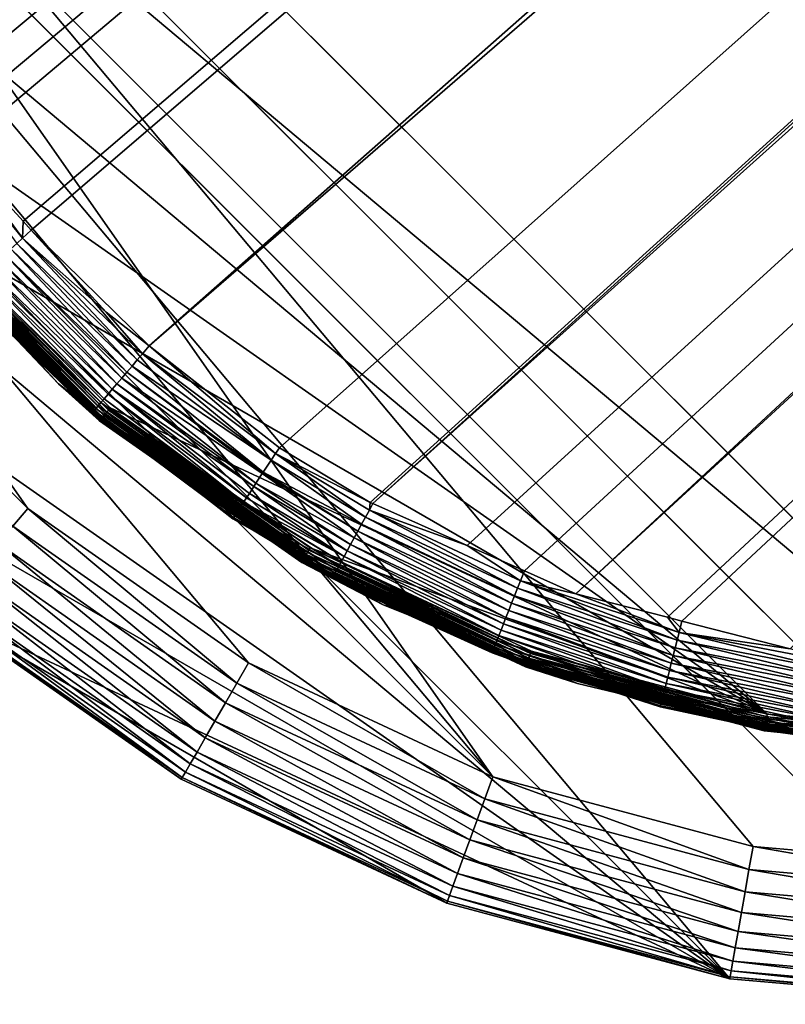
# Model space of a CAD drawing. Extents: x -150 to 150, y -120 to 120.
# Drawn here: x -144 to -137, y -120 to -111 of the extents above; entities that cross this region are included whole.
import ezdxf

# ---------------------------------------------------------------- set-up
doc = ezdxf.new("R2010")
doc.units = 0
doc.layers.add('L2', color=7, linetype='CONTINUOUS')
doc.layers.add('L6', color=7, linetype='CONTINUOUS')

msp = doc.modelspace()

# ---------------------------------------------------------------- linework, layer by layer
at = {"layer": 'L2', "color": 250}
for points in [[(-135.1, 117.5987, -151.99), (-135.1, -117.5987, -151.99), (-147.5987, -105.1, -151.99)], [(-64.35584, -44.9171, -144.69), (-145.561, -110.6997, -149.9923), (-144.7794, -111.9549, -149.9931)], [(-64.35584, -44.9171, -144.69), (-144.7794, -111.9549, -149.9931), (-144.6355, -112.186, -149.9933)], [(-144.6355, -112.186, -149.9933), (-144.4989, -112.3662, -149.9933), (-64.35584, -44.9171, -144.69)], [(-64.35584, -44.9171, -144.69), (-144.4989, -112.3662, -149.9933), (-143.9127, -113.0068, -149.9933)], [(-64.35584, -44.9171, -144.69), (-143.9127, -113.0068, -149.9933), (-143.8392, -113.0871, -149.9933)], [(-142.7871, -114.1184, -149.9931), (-64.35584, -44.9171, -144.69), (-143.8392, -113.0871, -149.9933)], [(-142.7871, -114.1184, -149.9931), (-63, -45, -144.69), (-64.35584, -44.9171, -144.69)], [(-141.6248, -115.029, -149.9924), (-63, -45, -144.69), (-142.7871, -114.1184, -149.9931)], [(-141.6248, -115.029, -149.9924), (-140.815, -115.5171, -149.9916), (-63, -45, -144.69)], [(-63, -45, -144.69), (-140.815, -115.5171, -149.9916), (-140.7901, -115.5282, -149.9916)], [(-63, -45, -144.69), (-140.7901, -115.5282, -149.9916), (-62.16535, -45, -144.69)], [(-62.16535, -45, -144.69), (-140.7901, -115.5282, -149.9916), (-139.9492, -115.902, -149.9904)], [(-62.16535, -45, -144.69), (-139.9492, -115.902, -149.9904), (-139.4373, -116.1296, -149.9897)], [(-138.977, -116.3342, -149.989), (-62.16535, -45, -144.69), (-139.4373, -116.1296, -149.9897)], [(-138.1599, -116.544, -149.9873), (-61.3307, -45, -144.69), (-138.977, -116.3342, -149.989)], [(-138.977, -116.3342, -149.989), (-61.3307, -45, -144.69), (-62.16535, -45, -144.69)], [(-61.3307, -45, -144.69), (-138.1599, -116.544, -149.9873), (-138.0305, -116.5772, -149.987)], [(-138.0305, -116.5772, -149.987), (-137.0656, -116.8249, -149.9849), (-61.3307, -45, -144.69)], [(-147.5987, -105.1, -151.99), (-135.1, -117.5987, -151.99), (-147.4088, -107.2704, -151.99)], [(-147.4088, -107.2704, -151.99), (-135.1, -117.5987, -151.99), (-137.2704, -117.4088, -151.99)], [(-147.4088, -107.2704, -151.99), (-137.2704, -117.4088, -151.99), (-146.8449, -109.3748, -151.99)], [(-137.2704, -117.4088, -151.99), (-145.9242, -111.3493, -151.99), (-146.8449, -109.3748, -151.99)], [(-137.2704, -117.4088, -151.99), (-144.6746, -113.134, -151.99), (-145.9242, -111.3493, -151.99)], [(-143.9162, -113.1575, -149.9992), (-144.4989, -112.3662, -149.9933), (-144.8477, -112.0019, -149.9989)], [(-143.9162, -113.1575, -149.9992), (-144.8477, -112.0019, -149.9989), (-143.969, -113.2058, -150.0119)], [(-143.9127, -113.0068, -149.9933), (-144.4989, -112.3662, -149.9933), (-143.9162, -113.1575, -149.9992)], [(-143.9162, -113.1575, -149.9992), (-143.8392, -113.0871, -149.9933), (-143.9127, -113.0068, -149.9933)], [(-143.178, -114.727, -151.9735), (-144.727, -113.178, -151.9735), (-144.7102, -113.164, -151.9826)], [(-143.1639, -114.7102, -151.9826), (-144.7102, -113.164, -151.9826), (-144.6926, -113.1492, -151.9881)], [(-143.178, -114.727, -151.9735), (-144.7102, -113.164, -151.9826), (-143.1639, -114.7102, -151.9826)], [(-143.1492, -114.6926, -151.9881), (-144.6926, -113.1492, -151.9881), (-144.6746, -113.134, -151.99)], [(-143.1639, -114.7102, -151.9826), (-144.6926, -113.1492, -151.9881), (-143.1492, -114.6926, -151.9881)], [(-143.134, -114.6745, -151.99), (-144.6746, -113.134, -151.99), (-137.2704, -117.4088, -151.99)], [(-143.1492, -114.6926, -151.9881), (-144.6746, -113.134, -151.99), (-143.134, -114.6745, -151.99)], [(-142.8934, -114.245, -150.0117), (-143.9162, -113.1575, -149.9992), (-143.969, -113.2058, -150.0119)], [(-143.1701, -113.8184, -149.9933), (-143.8392, -113.0871, -149.9933), (-143.9162, -113.1575, -149.9992)], [(-142.847, -114.1906, -149.999), (-143.1701, -113.8184, -149.9933), (-143.9162, -113.1575, -149.9992)], [(-142.847, -114.1906, -149.999), (-143.9162, -113.1575, -149.9992), (-142.8934, -114.245, -150.0117)], [(-143.8392, -113.0871, -149.9933), (-143.1701, -113.8184, -149.9933), (-142.7871, -114.1184, -149.9931)], [(-143.2294, -114.7882, -151.8623), (-144.7882, -113.2293, -151.8623), (-144.7841, -113.2259, -151.8854)], [(-144.0099, -114.0099, -151.8387), (-144.7882, -113.2293, -151.8623), (-143.2294, -114.7882, -151.8623)], [(-143.2259, -114.7841, -151.8854), (-144.7841, -113.2259, -151.8854), (-144.7773, -113.2202, -151.9073)], [(-143.2294, -114.7882, -151.8623), (-144.7841, -113.2259, -151.8854), (-143.2259, -114.7841, -151.8854)], [(-143.2202, -114.7772, -151.9073), (-144.7773, -113.2202, -151.9073), (-144.7679, -113.2123, -151.9275)], [(-143.2259, -114.7841, -151.8854), (-144.7773, -113.2202, -151.9073), (-143.2202, -114.7772, -151.9073)], [(-143.2123, -114.7679, -151.9275), (-144.7679, -113.2123, -151.9275), (-144.7562, -113.2025, -151.9456)], [(-143.2202, -114.7772, -151.9073), (-144.7679, -113.2123, -151.9275), (-143.2123, -114.7679, -151.9275)], [(-143.2025, -114.7562, -151.9456), (-144.7562, -113.2025, -151.9456), (-144.7424, -113.1909, -151.961)], [(-143.2123, -114.7679, -151.9275), (-144.7562, -113.2025, -151.9456), (-143.2025, -114.7562, -151.9456)], [(-143.191, -114.7424, -151.961), (-144.7424, -113.1909, -151.961), (-144.727, -113.178, -151.9735)], [(-143.2025, -114.7562, -151.9456), (-144.7424, -113.1909, -151.961), (-143.191, -114.7424, -151.961)], [(-143.191, -114.7424, -151.961), (-144.727, -113.178, -151.9735), (-143.178, -114.727, -151.9735)], [(-142.9865, -114.3543, -150.0587), (-144.0222, -113.2544, -150.0317), (-144.0749, -113.3026, -150.0588)], [(-142.9401, -114.2999, -150.0315), (-143.969, -113.2058, -150.0119), (-144.0222, -113.2544, -150.0317)], [(-142.9401, -114.2999, -150.0315), (-144.0222, -113.2544, -150.0317), (-142.9865, -114.3543, -150.0587)], [(-142.8934, -114.245, -150.0117), (-143.969, -113.2058, -150.0119), (-142.9401, -114.2999, -150.0315)], [(-143.0318, -114.4075, -150.0933), (-144.0749, -113.3026, -150.0588), (-144.1266, -113.3498, -150.0934)], [(-142.9865, -114.3543, -150.0587), (-144.0749, -113.3026, -150.0588), (-143.0318, -114.4075, -150.0933)], [(-143.1164, -114.5068, -150.184), (-144.1761, -113.3951, -150.1353), (-144.2229, -113.4378, -150.1841)], [(-143.0754, -114.4587, -150.1351), (-144.1266, -113.3498, -150.0934), (-144.1761, -113.3951, -150.1353)], [(-143.0754, -114.4587, -150.1351), (-144.1761, -113.3951, -150.1353), (-143.1164, -114.5068, -150.184)], [(-143.0318, -114.4075, -150.0933), (-144.1266, -113.3498, -150.0934), (-143.0754, -114.4587, -150.1351)], [(-143.2181, -114.6263, -150.3654), (-144.3048, -113.5127, -150.3), (-144.3387, -113.5437, -150.3654)], [(-143.1883, -114.5913, -150.3), (-144.266, -113.4772, -150.2393), (-144.3048, -113.5127, -150.3)], [(-143.1883, -114.5913, -150.3), (-144.3048, -113.5127, -150.3), (-143.2181, -114.6263, -150.3654)], [(-143.1542, -114.5513, -150.2392), (-144.2229, -113.4378, -150.1841), (-144.266, -113.4772, -150.2393)], [(-143.1542, -114.5513, -150.2392), (-144.266, -113.4772, -150.2393), (-143.1883, -114.5913, -150.3)], [(-143.1164, -114.5068, -150.184), (-144.2229, -113.4378, -150.1841), (-143.1542, -114.5513, -150.2392)], [(-143.2899, -114.7107, -150.6511), (-144.4083, -113.6073, -150.5783), (-144.4206, -113.6186, -150.6511)], [(-143.2792, -114.6981, -150.5783), (-144.3907, -113.5912, -150.5057), (-144.4083, -113.6073, -150.5783)], [(-143.2792, -114.6981, -150.5783), (-144.4083, -113.6073, -150.5783), (-143.2899, -114.7107, -150.6511)], [(-143.2637, -114.6798, -150.5056), (-144.3674, -113.57, -150.4343), (-144.3907, -113.5912, -150.5057)], [(-143.2637, -114.6798, -150.5056), (-144.3907, -113.5912, -150.5057), (-143.2792, -114.6981, -150.5783)], [(-143.2433, -114.6559, -150.4343), (-144.3387, -113.5437, -150.3654), (-144.3674, -113.57, -150.4343)], [(-143.2433, -114.6559, -150.4343), (-144.3674, -113.57, -150.4343), (-143.2637, -114.6798, -150.5056)], [(-143.2181, -114.6263, -150.3654), (-144.3387, -113.5437, -150.3654), (-143.2433, -114.6559, -150.4343)], [(-143.2961, -114.718, -150.7231), (-144.4206, -113.6186, -150.6511), (-144.4277, -113.625, -150.7231)], [(-143.2961, -114.718, -150.7231), (-144.4277, -113.625, -150.7231), (-144.0147, -114.0159, -150.7854)], [(-143.2899, -114.7107, -150.6511), (-144.4206, -113.6186, -150.6511), (-143.2961, -114.718, -150.7231)], [(-142.7871, -114.1184, -149.9931), (-143.1701, -113.8184, -149.9933), (-142.847, -114.1906, -149.999)], [(-144.0099, -114.0099, -151.8387), (-143.5967, -114.4575, -150.7854), (-144.0147, -114.0159, -150.7854)], [(-144.0147, -114.0159, -150.7854), (-143.5967, -114.4575, -150.7854), (-143.2961, -114.718, -150.7231)], [(-143.2304, -114.7894, -151.8387), (-143.5967, -114.4575, -150.7854), (-144.0099, -114.0099, -151.8387)], [(-143.2294, -114.7882, -151.8623), (-143.2304, -114.7894, -151.8387), (-144.0099, -114.0099, -151.8387)], [(-142.847, -114.1906, -149.999), (-141.6595, -115.0818, -150.001), (-142.7871, -114.1184, -149.9931)], [(-142.7871, -114.1184, -149.9931), (-141.6595, -115.0818, -150.001), (-141.6594, -115.0817, -150.001)], [(-142.7871, -114.1184, -149.9931), (-141.6594, -115.0817, -150.001), (-141.6248, -115.029, -149.9924)], [(-142.8934, -114.245, -150.0117), (-141.6977, -115.14, -150.0106), (-142.847, -114.1906, -149.999)], [(-142.847, -114.1906, -149.999), (-141.6977, -115.14, -150.0106), (-141.6595, -115.0818, -150.001)], [(-142.9865, -114.3543, -150.0587), (-141.768, -115.247, -150.0507), (-142.9401, -114.2999, -150.0315)], [(-142.9401, -114.2999, -150.0315), (-141.6988, -115.1416, -150.0112), (-142.8934, -114.245, -150.0117)], [(-142.9401, -114.2999, -150.0315), (-141.768, -115.247, -150.0507), (-141.6988, -115.1416, -150.0112)], [(-142.8934, -114.245, -150.0117), (-141.6988, -115.1416, -150.0112), (-141.6977, -115.14, -150.0106)], [(-143.0318, -114.4075, -150.0933), (-141.7771, -115.2609, -150.0591), (-142.9865, -114.3543, -150.0587)], [(-142.9865, -114.3543, -150.0587), (-141.7771, -115.2609, -150.0591), (-141.768, -115.247, -150.0507)], [(-143.2961, -114.718, -150.7231), (-143.5967, -114.4575, -150.7854), (-143.2828, -114.7007, -150.7852)], [(-143.2304, -114.7894, -151.8387), (-143.2828, -114.7007, -150.7852), (-143.5967, -114.4575, -150.7854)], [(-143.1164, -114.5068, -150.184), (-141.8517, -115.3745, -150.1362), (-143.0754, -114.4587, -150.1351)], [(-143.0754, -114.4587, -150.1351), (-141.8335, -115.3468, -150.1115), (-143.0318, -114.4075, -150.0933)], [(-143.0754, -114.4587, -150.1351), (-141.8517, -115.3745, -150.1362), (-141.8335, -115.3468, -150.1115)], [(-143.0318, -114.4075, -150.0933), (-141.8335, -115.3468, -150.1115), (-141.7771, -115.2609, -150.0591)], [(-143.1883, -114.5913, -150.3), (-141.9434, -115.5144, -150.2884), (-143.1542, -114.5513, -150.2392)], [(-143.1542, -114.5513, -150.2392), (-141.918, -115.4756, -150.2399), (-143.1164, -114.5068, -150.184)], [(-143.1542, -114.5513, -150.2392), (-141.9434, -115.5144, -150.2884), (-141.918, -115.4756, -150.2399)], [(-143.1164, -114.5068, -150.184), (-141.918, -115.4756, -150.2399), (-141.8926, -115.4368, -150.1915)], [(-143.1164, -114.5068, -150.184), (-141.8926, -115.4368, -150.1915), (-141.8517, -115.3745, -150.1362)], [(-143.2637, -114.6798, -150.5056), (-141.9933, -115.5904, -150.4335), (-143.2433, -114.6559, -150.4343)], [(-143.2433, -114.6559, -150.4343), (-141.9847, -115.5773, -150.3993), (-143.2181, -114.6263, -150.3654)], [(-143.2433, -114.6559, -150.4343), (-141.9933, -115.5904, -150.4335), (-141.9847, -115.5773, -150.3993)], [(-143.2181, -114.6263, -150.3654), (-141.9474, -115.5205, -150.2991), (-143.1883, -114.5913, -150.3)], [(-143.2181, -114.6263, -150.3654), (-141.9847, -115.5773, -150.3993), (-141.9474, -115.5205, -150.2991)], [(-143.1883, -114.5913, -150.3), (-141.9474, -115.5205, -150.2991), (-141.9434, -115.5144, -150.2884)], [(-143.2961, -114.718, -150.7231), (-143.2828, -114.7007, -150.7852), (-142.3527, -115.4215, -150.7846)], [(-143.2961, -114.718, -150.7231), (-142.0376, -115.6583, -150.721), (-143.2899, -114.7107, -150.6511)], [(-142.3527, -115.4215, -150.7846), (-142.0377, -115.6585, -150.7233), (-143.2961, -114.718, -150.7231)], [(-143.2961, -114.718, -150.7231), (-142.0377, -115.6585, -150.7233), (-142.0376, -115.6583, -150.721)], [(-143.2899, -114.7107, -150.6511), (-142.0233, -115.6363, -150.5769), (-143.2792, -114.6981, -150.5783)], [(-142.0376, -115.6583, -150.721), (-142.0341, -115.6528, -150.6509), (-143.2899, -114.7107, -150.6511)], [(-143.2899, -114.7107, -150.6511), (-142.0341, -115.6528, -150.6509), (-142.0233, -115.6363, -150.5769)], [(-142.3455, -115.4091, -151.8387), (-142.3527, -115.4215, -150.7846), (-143.2828, -114.7007, -150.7852)], [(-142.3455, -115.4091, -151.8387), (-143.2828, -114.7007, -150.7852), (-143.2304, -114.7894, -151.8387)], [(-143.2792, -114.6981, -150.5783), (-142.0152, -115.6239, -150.5213), (-143.2637, -114.6798, -150.5056)], [(-143.2792, -114.6981, -150.5783), (-142.0233, -115.6363, -150.5769), (-142.0152, -115.6239, -150.5213)], [(-143.2637, -114.6798, -150.5056), (-142.0152, -115.6239, -150.5213), (-141.9933, -115.5904, -150.4335)], [(-141.4026, -116.0164, -151.9456), (-143.2025, -114.7562, -151.9456), (-143.191, -114.7424, -151.961)], [(-141.3936, -116.0009, -151.961), (-143.191, -114.7424, -151.961), (-143.178, -114.727, -151.9735)], [(-141.4026, -116.0164, -151.9456), (-143.191, -114.7424, -151.961), (-141.3936, -116.0009, -151.961)], [(-141.3836, -115.9835, -151.9735), (-143.178, -114.727, -151.9735), (-143.1639, -114.7102, -151.9826)], [(-141.3936, -116.0009, -151.961), (-143.178, -114.727, -151.9735), (-141.3836, -115.9835, -151.9735)], [(-141.3726, -115.9645, -151.9826), (-143.1639, -114.7102, -151.9826), (-143.1492, -114.6926, -151.9881)], [(-141.3836, -115.9835, -151.9735), (-143.1639, -114.7102, -151.9826), (-141.3726, -115.9645, -151.9826)], [(-141.3611, -115.9446, -151.9881), (-143.1492, -114.6926, -151.9881), (-143.134, -114.6745, -151.99)], [(-141.3726, -115.9645, -151.9826), (-143.1492, -114.6926, -151.9881), (-141.3611, -115.9446, -151.9881)], [(-143.134, -114.6745, -151.99), (-137.2704, -117.4088, -151.99), (-141.3493, -115.9242, -151.99)], [(-141.3611, -115.9446, -151.9881), (-143.134, -114.6745, -151.99), (-141.3493, -115.9242, -151.99)], [(-142.3455, -115.4091, -151.8387), (-143.2304, -114.7894, -151.8387), (-143.2294, -114.7882, -151.8623)], [(-141.4235, -116.0526, -151.8623), (-143.2294, -114.7882, -151.8623), (-143.2259, -114.7841, -151.8854)], [(-142.3455, -115.4091, -151.8387), (-143.2294, -114.7882, -151.8623), (-141.4235, -116.0526, -151.8623)], [(-141.4208, -116.048, -151.8854), (-143.2259, -114.7841, -151.8854), (-143.2202, -114.7772, -151.9073)], [(-141.4235, -116.0526, -151.8623), (-143.2259, -114.7841, -151.8854), (-141.4208, -116.048, -151.8854)], [(-141.4164, -116.0403, -151.9073), (-143.2202, -114.7772, -151.9073), (-143.2123, -114.7679, -151.9275)], [(-141.4208, -116.048, -151.8854), (-143.2202, -114.7772, -151.9073), (-141.4164, -116.0403, -151.9073)], [(-141.4102, -116.0297, -151.9275), (-143.2123, -114.7679, -151.9275), (-143.2025, -114.7562, -151.9456)], [(-141.4164, -116.0403, -151.9073), (-143.2123, -114.7679, -151.9275), (-141.4102, -116.0297, -151.9275)], [(-141.4102, -116.0297, -151.9275), (-143.2025, -114.7562, -151.9456), (-141.4026, -116.0164, -151.9456)], [(-141.6595, -115.0818, -150.001), (-141.6977, -115.14, -150.0106), (-140.8556, -115.6486, -150.0103)], [(-140.8556, -115.6486, -150.0103), (-141.6594, -115.0817, -150.001), (-141.6595, -115.0818, -150.001)], [(-140.815, -115.5171, -149.9916), (-141.6248, -115.029, -149.9924), (-141.6594, -115.0817, -150.001)], [(-140.8214, -115.5859, -149.9975), (-140.815, -115.5171, -149.9916), (-141.6594, -115.0817, -150.001)], [(-140.8214, -115.5859, -149.9975), (-141.6594, -115.0817, -150.001), (-140.8556, -115.6486, -150.0103)], [(-140.89, -115.7117, -150.0302), (-141.6988, -115.1416, -150.0112), (-141.768, -115.247, -150.0507)], [(-140.8556, -115.6486, -150.0103), (-141.6977, -115.14, -150.0106), (-141.6988, -115.1416, -150.0112)], [(-140.8556, -115.6486, -150.0103), (-141.6988, -115.1416, -150.0112), (-140.89, -115.7117, -150.0302)], [(-140.9575, -115.8355, -150.092), (-141.7771, -115.2609, -150.0591), (-141.8335, -115.3468, -150.1115)], [(-140.9241, -115.7743, -150.0574), (-141.768, -115.247, -150.0507), (-141.7771, -115.2609, -150.0591)], [(-140.9241, -115.7743, -150.0574), (-141.7771, -115.2609, -150.0591), (-140.9575, -115.8355, -150.092)], [(-140.89, -115.7117, -150.0302), (-141.768, -115.247, -150.0507), (-140.9241, -115.7743, -150.0574)], [(-140.9895, -115.8943, -150.1338), (-141.8335, -115.3468, -150.1115), (-141.8517, -115.3745, -150.1362)], [(-140.9575, -115.8355, -150.092), (-141.8335, -115.3468, -150.1115), (-140.9895, -115.8943, -150.1338)], [(-142.0408, -115.6632, -150.7844), (-142.3527, -115.4215, -150.7846), (-142.3455, -115.4091, -151.8387)], [(-142.3527, -115.4215, -150.7846), (-142.0408, -115.6632, -150.7844), (-142.0377, -115.6585, -150.7233)], [(-142.0408, -115.6632, -150.7844), (-142.3455, -115.4091, -151.8387), (-141.1427, -116.1775, -150.7834)], [(-141.1427, -116.1775, -150.7834), (-142.3455, -115.4091, -151.8387), (-141.4243, -116.0541, -151.8387)], [(-141.4235, -116.0526, -151.8623), (-141.4243, -116.0541, -151.8387), (-142.3455, -115.4091, -151.8387)], [(-141.8926, -115.4368, -150.1915), (-141.918, -115.4756, -150.2399), (-141.0475, -116.0009, -150.2377)], [(-141.0197, -115.9497, -150.1826), (-141.8517, -115.3745, -150.1362), (-141.8926, -115.4368, -150.1915)], [(-141.0197, -115.9497, -150.1826), (-141.8926, -115.4368, -150.1915), (-141.0475, -116.0009, -150.2377)], [(-140.9895, -115.8943, -150.1338), (-141.8517, -115.3745, -150.1362), (-141.0197, -115.9497, -150.1826)], [(-141.0945, -116.0872, -150.3636), (-141.9474, -115.5205, -150.2991), (-141.9847, -115.5773, -150.3993)], [(-141.0726, -116.0469, -150.2984), (-141.9434, -115.5144, -150.2884), (-141.9474, -115.5205, -150.2991)], [(-141.0726, -116.0469, -150.2984), (-141.9474, -115.5205, -150.2991), (-141.0945, -116.0872, -150.3636)], [(-141.0475, -116.0009, -150.2377), (-141.918, -115.4756, -150.2399), (-141.9434, -115.5144, -150.2884)], [(-141.0475, -116.0009, -150.2377), (-141.9434, -115.5144, -150.2884), (-141.0726, -116.0469, -150.2984)], [(-140.7901, -115.5282, -149.9916), (-140.815, -115.5171, -149.9916), (-140.8214, -115.5859, -149.9975)], [(-139.9492, -115.902, -149.9904), (-140.7901, -115.5282, -149.9916), (-140.8214, -115.5859, -149.9975)], [(-141.1394, -116.17, -150.5761), (-142.0152, -115.6239, -150.5213), (-142.0233, -115.6363, -150.5769)], [(-141.128, -116.1489, -150.5036), (-141.9933, -115.5904, -150.4335), (-142.0152, -115.6239, -150.5213)], [(-141.128, -116.1489, -150.5036), (-142.0152, -115.6239, -150.5213), (-141.1394, -116.17, -150.5761)], [(-141.113, -116.1213, -150.4324), (-141.9847, -115.5773, -150.3993), (-141.9933, -115.5904, -150.4335)], [(-141.113, -116.1213, -150.4324), (-141.9933, -115.5904, -150.4335), (-141.128, -116.1489, -150.5036)], [(-141.0945, -116.0872, -150.3636), (-141.9847, -115.5773, -150.3993), (-141.113, -116.1213, -150.4324)], [(-139.4995, -116.2842, -150.0088), (-140.8214, -115.5859, -149.9975), (-140.8556, -115.6486, -150.0103)], [(-139.4735, -116.2178, -149.9958), (-139.9492, -115.902, -149.9904), (-140.8214, -115.5859, -149.9975)], [(-139.4735, -116.2178, -149.9958), (-140.8214, -115.5859, -149.9975), (-139.4995, -116.2842, -150.0088)], [(-141.1427, -116.1775, -150.7834), (-142.0377, -115.6585, -150.7233), (-142.0408, -115.6632, -150.7844)], [(-141.1518, -116.193, -150.7207), (-142.0376, -115.6583, -150.721), (-142.0377, -115.6585, -150.7233)], [(-141.1427, -116.1775, -150.7834), (-141.1518, -116.193, -150.7207), (-142.0377, -115.6585, -150.7233)], [(-141.1518, -116.193, -150.7207), (-142.0341, -115.6528, -150.6509), (-142.0376, -115.6583, -150.721)], [(-141.1473, -116.1846, -150.6488), (-142.0233, -115.6363, -150.5769), (-142.0341, -115.6528, -150.6509)], [(-141.1473, -116.1846, -150.6488), (-142.0341, -115.6528, -150.6509), (-141.1518, -116.193, -150.7207)], [(-141.1394, -116.17, -150.5761), (-142.0233, -115.6363, -150.5769), (-141.1473, -116.1846, -150.6488)], [(-139.5518, -116.4173, -150.0562), (-140.89, -115.7117, -150.0302), (-140.9241, -115.7743, -150.0574)], [(-139.5258, -116.351, -150.0289), (-140.8556, -115.6486, -150.0103), (-140.89, -115.7117, -150.0302)], [(-139.5258, -116.351, -150.0289), (-140.89, -115.7117, -150.0302), (-139.5518, -116.4173, -150.0562)], [(-139.4995, -116.2842, -150.0088), (-140.8556, -115.6486, -150.0103), (-139.5258, -116.351, -150.0289)], [(-139.5773, -116.4822, -150.091), (-140.9241, -115.7743, -150.0574), (-140.9575, -115.8355, -150.092)], [(-139.5518, -116.4173, -150.0562), (-140.9241, -115.7743, -150.0574), (-139.5773, -116.4822, -150.091)], [(-139.6247, -116.6031, -150.1819), (-140.9895, -115.8943, -150.1338), (-141.0197, -115.9497, -150.1826)], [(-139.6017, -116.5444, -150.133), (-140.9575, -115.8355, -150.092), (-140.9895, -115.8943, -150.1338)], [(-139.6017, -116.5444, -150.133), (-140.9895, -115.8943, -150.1338), (-139.6247, -116.6031, -150.1819)], [(-139.5773, -116.4822, -150.091), (-140.9575, -115.8355, -150.092), (-139.6017, -116.5444, -150.133)], [(-139.4051, -116.9282, -151.961), (-141.3936, -116.0009, -151.961), (-141.3836, -115.9835, -151.9735)], [(-139.3982, -116.9092, -151.9735), (-141.3836, -115.9835, -151.9735), (-141.3726, -115.9645, -151.9826)], [(-139.4051, -116.9282, -151.961), (-141.3836, -115.9835, -151.9735), (-139.3982, -116.9092, -151.9735)], [(-139.3907, -116.8887, -151.9826), (-141.3726, -115.9645, -151.9826), (-141.3611, -115.9446, -151.9881)], [(-139.3982, -116.9092, -151.9735), (-141.3726, -115.9645, -151.9826), (-139.3907, -116.8887, -151.9826)], [(-139.3829, -116.8671, -151.9881), (-141.3611, -115.9446, -151.9881), (-141.3493, -115.9242, -151.99)], [(-139.3907, -116.8887, -151.9826), (-141.3611, -115.9446, -151.9881), (-139.3829, -116.8671, -151.9881)], [(-141.3493, -115.9242, -151.99), (-137.2704, -117.4088, -151.99), (-139.3748, -116.8449, -151.99)], [(-139.3829, -116.8671, -151.9881), (-141.3493, -115.9242, -151.99), (-139.3748, -116.8449, -151.99)], [(-139.6459, -116.6572, -150.2371), (-141.0197, -115.9497, -150.1826), (-141.0475, -116.0009, -150.2377)], [(-139.6247, -116.6031, -150.1819), (-141.0197, -115.9497, -150.1826), (-139.6459, -116.6572, -150.2371)], [(-139.4373, -116.1296, -149.9897), (-139.9492, -115.902, -149.9904), (-139.4735, -116.2178, -149.9958)], [(-140.4652, -116.5013, -151.8387), (-141.4243, -116.0541, -151.8387), (-141.4235, -116.0526, -151.8623)], [(-141.1427, -116.1775, -150.7834), (-141.4243, -116.0541, -151.8387), (-140.6966, -116.4329, -150.783)], [(-140.6966, -116.4329, -150.783), (-141.4243, -116.0541, -151.8387), (-140.4652, -116.5013, -151.8387)], [(-139.4255, -116.9843, -151.8623), (-141.4235, -116.0526, -151.8623), (-141.4208, -116.048, -151.8854)], [(-140.4652, -116.5013, -151.8387), (-141.4235, -116.0526, -151.8623), (-139.4255, -116.9843, -151.8623)], [(-139.4237, -116.9793, -151.8854), (-141.4208, -116.048, -151.8854), (-141.4164, -116.0403, -151.9073)], [(-139.4255, -116.9843, -151.8623), (-141.4208, -116.048, -151.8854), (-139.4237, -116.9793, -151.8854)], [(-139.4207, -116.9709, -151.9073), (-141.4164, -116.0403, -151.9073), (-141.4102, -116.0297, -151.9275)], [(-139.4237, -116.9793, -151.8854), (-141.4164, -116.0403, -151.9073), (-139.4207, -116.9709, -151.9073)], [(-139.4165, -116.9594, -151.9275), (-141.4102, -116.0297, -151.9275), (-141.4026, -116.0164, -151.9456)], [(-139.4207, -116.9709, -151.9073), (-141.4102, -116.0297, -151.9275), (-139.4165, -116.9594, -151.9275)], [(-139.4112, -116.945, -151.9456), (-141.4026, -116.0164, -151.9456), (-141.3936, -116.0009, -151.961)], [(-139.4165, -116.9594, -151.9275), (-141.4026, -116.0164, -151.9456), (-139.4112, -116.945, -151.9456)], [(-139.4112, -116.945, -151.9456), (-141.3936, -116.0009, -151.961), (-139.4051, -116.9282, -151.961)], [(-139.6815, -116.7485, -150.3633), (-141.0726, -116.0469, -150.2984), (-141.0945, -116.0872, -150.3636)], [(-139.6649, -116.7059, -150.2979), (-141.0475, -116.0009, -150.2377), (-141.0726, -116.0469, -150.2984)], [(-139.6649, -116.7059, -150.2979), (-141.0726, -116.0469, -150.2984), (-139.6815, -116.7485, -150.3633)], [(-139.6459, -116.6572, -150.2371), (-141.0475, -116.0009, -150.2377), (-139.6649, -116.7059, -150.2979)], [(-139.7155, -116.8357, -150.576), (-141.128, -116.1489, -150.5036), (-141.1394, -116.17, -150.5761)], [(-139.7069, -116.8136, -150.5034), (-141.113, -116.1213, -150.4324), (-141.128, -116.1489, -150.5036)], [(-139.7069, -116.8136, -150.5034), (-141.128, -116.1489, -150.5036), (-139.7155, -116.8357, -150.576)], [(-139.6956, -116.7845, -150.4322), (-141.0945, -116.0872, -150.3636), (-141.113, -116.1213, -150.4324)], [(-139.6956, -116.7845, -150.4322), (-141.113, -116.1213, -150.4324), (-139.7069, -116.8136, -150.5034)], [(-139.6815, -116.7485, -150.3633), (-141.0945, -116.0872, -150.3636), (-139.6956, -116.7845, -150.4322)], [(-138.977, -116.3342, -149.989), (-139.4373, -116.1296, -149.9897), (-139.4735, -116.2178, -149.9958)], [(-140.6966, -116.4329, -150.783), (-141.1518, -116.193, -150.7207), (-141.1427, -116.1775, -150.7834)], [(-139.7248, -116.8599, -150.7206), (-141.1473, -116.1846, -150.6488), (-141.1518, -116.193, -150.7207)], [(-139.7248, -116.8599, -150.7206), (-141.1518, -116.193, -150.7207), (-140.4758, -116.5222, -150.7826)], [(-140.4758, -116.5222, -150.7826), (-141.1518, -116.193, -150.7207), (-140.6966, -116.4329, -150.783)], [(-139.7214, -116.8511, -150.6487), (-141.1394, -116.17, -150.5761), (-141.1473, -116.1846, -150.6488)], [(-139.7214, -116.8511, -150.6487), (-141.1473, -116.1846, -150.6488), (-139.7248, -116.8599, -150.7206)], [(-139.7155, -116.8357, -150.576), (-141.1394, -116.17, -150.5761), (-139.7214, -116.8511, -150.6487)], [(-138.0739, -116.7472, -150.0067), (-139.4735, -116.2178, -149.9958), (-139.4995, -116.2842, -150.0088)], [(-138.0563, -116.6781, -149.9934), (-138.977, -116.3342, -149.989), (-139.4735, -116.2178, -149.9958)], [(-138.0563, -116.6781, -149.9934), (-139.4735, -116.2178, -149.9958), (-138.0739, -116.7472, -150.0067)], [(-138.0916, -116.8168, -150.027), (-139.4995, -116.2842, -150.0088), (-139.5258, -116.351, -150.0289)], [(-138.0739, -116.7472, -150.0067), (-139.4995, -116.2842, -150.0088), (-138.0916, -116.8168, -150.027)], [(-138.1599, -116.544, -149.9873), (-138.977, -116.3342, -149.989), (-138.0563, -116.6781, -149.9934)], [(-138.1262, -116.9531, -150.0895), (-139.5518, -116.4173, -150.0562), (-139.5773, -116.4822, -150.091)], [(-138.1091, -116.8857, -150.0545), (-139.5258, -116.351, -150.0289), (-139.5518, -116.4173, -150.0562)], [(-138.1091, -116.8857, -150.0545), (-139.5518, -116.4173, -150.0562), (-138.1262, -116.9531, -150.0895)], [(-138.0916, -116.8168, -150.027), (-139.5258, -116.351, -150.0289), (-138.1091, -116.8857, -150.0545)], [(-140.6966, -116.4329, -150.783), (-140.4652, -116.5013, -151.8387), (-140.4758, -116.5222, -150.7826)], [(-140.4758, -116.5222, -150.7826), (-140.4652, -116.5013, -151.8387), (-139.7129, -116.831, -150.7815)], [(-139.7129, -116.831, -150.7815), (-140.4652, -116.5013, -151.8387), (-139.4261, -116.9859, -151.8387)], [(-139.4255, -116.9843, -151.8623), (-139.4261, -116.9859, -151.8387), (-140.4652, -116.5013, -151.8387)], [(-138.1426, -117.0178, -150.1317), (-139.5773, -116.4822, -150.091), (-139.6017, -116.5444, -150.133)], [(-138.1262, -116.9531, -150.0895), (-139.5773, -116.4822, -150.091), (-138.1426, -117.0178, -150.1317)], [(-139.7129, -116.831, -150.7815), (-139.7248, -116.8599, -150.7206), (-140.4758, -116.5222, -150.7826)], [(-138.1581, -117.0787, -150.1809), (-139.6017, -116.5444, -150.133), (-139.6247, -116.6031, -150.1819)], [(-138.1426, -117.0178, -150.1317), (-139.6017, -116.5444, -150.133), (-138.1581, -117.0787, -150.1809)], [(-138.0563, -116.6781, -149.9934), (-138.0305, -116.5772, -149.987), (-138.1599, -116.544, -149.9873)], [(-137.0656, -116.8249, -149.9849), (-138.0305, -116.5772, -149.987), (-138.0563, -116.6781, -149.9934)], [(-138.185, -117.1854, -150.2972), (-139.6459, -116.6572, -150.2371), (-139.6649, -116.7059, -150.2979)], [(-138.1723, -117.1349, -150.2363), (-139.6247, -116.6031, -150.1819), (-139.6459, -116.6572, -150.2371)], [(-138.1723, -117.1349, -150.2363), (-139.6459, -116.6572, -150.2371), (-138.185, -117.1854, -150.2972)], [(-138.1581, -117.0787, -150.1809), (-139.6247, -116.6031, -150.1819), (-138.1723, -117.1349, -150.2363)], [(-136.5997, -117.0305, -150.0037), (-138.0563, -116.6781, -149.9934), (-138.0739, -116.7472, -150.0067)], [(-136.5909, -116.9598, -149.9901), (-137.0656, -116.8249, -149.9849), (-138.0563, -116.6781, -149.9934)], [(-136.5909, -116.9598, -149.9901), (-138.0563, -116.6781, -149.9934), (-136.5997, -117.0305, -150.0037)], [(-138.2055, -117.2668, -150.4318), (-139.6815, -116.7485, -150.3633), (-139.6956, -116.7845, -150.4322)], [(-138.1961, -117.2295, -150.3628), (-139.6649, -116.7059, -150.2979), (-139.6815, -116.7485, -150.3633)], [(-138.1961, -117.2295, -150.3628), (-139.6815, -116.7485, -150.3633), (-138.2055, -117.2668, -150.4318)], [(-138.185, -117.1854, -150.2972), (-139.6649, -116.7059, -150.2979), (-138.1961, -117.2295, -150.3628)], [(-136.6086, -117.1016, -150.0243), (-138.0739, -116.7472, -150.0067), (-138.0916, -116.8168, -150.027)], [(-136.5997, -117.0305, -150.0037), (-138.0739, -116.7472, -150.0067), (-136.6086, -117.1016, -150.0243)], [(-139.7248, -116.8599, -150.7206), (-139.7129, -116.831, -150.7815), (-138.9627, -117.1347, -150.7803)], [(-138.2246, -117.3444, -150.7205), (-139.7214, -116.8511, -150.6487), (-139.7248, -116.8599, -150.7206)], [(-138.2246, -117.3444, -150.7205), (-139.7248, -116.8599, -150.7206), (-138.4285, -117.2636, -150.7791)], [(-138.4285, -117.2636, -150.7791), (-139.7248, -116.8599, -150.7206), (-138.9627, -117.1347, -150.7803)], [(-138.2225, -117.3354, -150.6485), (-139.7155, -116.8357, -150.576), (-139.7214, -116.8511, -150.6487)], [(-138.2225, -117.3354, -150.6485), (-139.7214, -116.8511, -150.6487), (-138.2246, -117.3444, -150.7205)], [(-138.2187, -117.3197, -150.5758), (-139.7069, -116.8136, -150.5034), (-139.7155, -116.8357, -150.576)], [(-138.2187, -117.3197, -150.5758), (-139.7155, -116.8357, -150.576), (-138.2225, -117.3354, -150.6485)], [(-139.7129, -116.831, -150.7815), (-139.4261, -116.9859, -151.8387), (-138.9627, -117.1347, -150.7803)], [(-138.213, -117.2968, -150.5031), (-139.6956, -116.7845, -150.4322), (-139.7069, -116.8136, -150.5034)], [(-138.213, -117.2968, -150.5031), (-139.7069, -116.8136, -150.5034), (-138.2187, -117.3197, -150.5758)], [(-138.2055, -117.2668, -150.4318), (-139.6956, -116.7845, -150.4322), (-138.213, -117.2968, -150.5031)], [(-137.2745, -117.432, -151.9881), (-139.3829, -116.8671, -151.9881), (-139.3748, -116.8449, -151.99)], [(-137.2745, -117.432, -151.9881), (-139.3748, -116.8449, -151.99), (-137.2704, -117.4088, -151.99)], [(-136.6174, -117.1721, -150.0522), (-138.0916, -116.8168, -150.027), (-138.1091, -116.8857, -150.0545)], [(-136.6086, -117.1016, -150.0243), (-138.0916, -116.8168, -150.027), (-136.6174, -117.1721, -150.0522)], [(-137.2915, -117.5288, -151.9275), (-139.4165, -116.9594, -151.9275), (-139.4112, -116.945, -151.9456)], [(-137.2889, -117.5137, -151.9456), (-139.4112, -116.945, -151.9456), (-139.4051, -116.9282, -151.961)], [(-137.2915, -117.5288, -151.9275), (-139.4112, -116.945, -151.9456), (-137.2889, -117.5137, -151.9456)], [(-137.2858, -117.496, -151.961), (-139.4051, -116.9282, -151.961), (-139.3982, -116.9092, -151.9735)], [(-137.2889, -117.5137, -151.9456), (-139.4051, -116.9282, -151.961), (-137.2858, -117.496, -151.961)], [(-137.2823, -117.4762, -151.9735), (-139.3982, -116.9092, -151.9735), (-139.3907, -116.8887, -151.9826)], [(-137.2858, -117.496, -151.961), (-139.3982, -116.9092, -151.9735), (-137.2823, -117.4762, -151.9735)], [(-137.2785, -117.4547, -151.9826), (-139.3907, -116.8887, -151.9826), (-139.3829, -116.8671, -151.9881)], [(-137.2823, -117.4762, -151.9735), (-139.3907, -116.8887, -151.9826), (-137.2785, -117.4547, -151.9826)], [(-137.2785, -117.4547, -151.9826), (-139.3829, -116.8671, -151.9881), (-137.2745, -117.432, -151.9881)], [(-136.6259, -117.2409, -150.0875), (-138.1091, -116.8857, -150.0545), (-138.1262, -116.9531, -150.0895)], [(-136.6174, -117.1721, -150.0522), (-138.1091, -116.8857, -150.0545), (-136.6259, -117.2409, -150.0875)], [(-138.4252, -117.2541, -151.8387), (-139.4261, -116.9859, -151.8387), (-139.4255, -116.9843, -151.8623)], [(-138.9627, -117.1347, -150.7803), (-139.4261, -116.9859, -151.8387), (-138.4285, -117.2636, -150.7791)], [(-138.4285, -117.2636, -150.7791), (-139.4261, -116.9859, -151.8387), (-138.4252, -117.2541, -151.8387)], [(-137.2961, -117.5549, -151.8623), (-139.4255, -116.9843, -151.8623), (-139.4237, -116.9793, -151.8854)], [(-138.4252, -117.2541, -151.8387), (-139.4255, -116.9843, -151.8623), (-137.2961, -117.5549, -151.8623)], [(-137.2952, -117.5496, -151.8854), (-139.4237, -116.9793, -151.8854), (-139.4207, -116.9709, -151.9073)], [(-137.2961, -117.5549, -151.8623), (-139.4237, -116.9793, -151.8854), (-137.2952, -117.5496, -151.8854)], [(-137.2937, -117.5408, -151.9073), (-139.4207, -116.9709, -151.9073), (-139.4165, -116.9594, -151.9275)], [(-137.2952, -117.5496, -151.8854), (-139.4207, -116.9709, -151.9073), (-137.2937, -117.5408, -151.9073)], [(-137.2937, -117.5408, -151.9073), (-139.4165, -116.9594, -151.9275), (-137.2915, -117.5288, -151.9275)], [(-136.6417, -117.3691, -150.1794), (-138.1426, -117.0178, -150.1317), (-138.1581, -117.0787, -150.1809)], [(-136.6341, -117.307, -150.13), (-138.1262, -116.9531, -150.0895), (-138.1426, -117.0178, -150.1317)], [(-136.6341, -117.307, -150.13), (-138.1426, -117.0178, -150.1317), (-136.6417, -117.3691, -150.1794)], [(-136.6259, -117.2409, -150.0875), (-138.1262, -116.9531, -150.0895), (-136.6341, -117.307, -150.13)], [(-136.6487, -117.4264, -150.2351), (-138.1581, -117.0787, -150.1809), (-138.1723, -117.1349, -150.2363)], [(-136.6417, -117.3691, -150.1794), (-138.1581, -117.0787, -150.1809), (-136.6487, -117.4264, -150.2351)], [(-136.6604, -117.5227, -150.362), (-138.185, -117.1854, -150.2972), (-138.1961, -117.2295, -150.3628)], [(-136.655, -117.4778, -150.2963), (-138.1723, -117.1349, -150.2363), (-138.185, -117.1854, -150.2972)], [(-136.655, -117.4778, -150.2963), (-138.185, -117.1854, -150.2972), (-136.6604, -117.5227, -150.362)], [(-136.6487, -117.4264, -150.2351), (-138.1723, -117.1349, -150.2363), (-136.655, -117.4778, -150.2963)], [(-138.4285, -117.2636, -150.7791), (-138.4252, -117.2541, -151.8387), (-138.2174, -117.3146, -150.7787)], [(-138.4285, -117.2636, -150.7791), (-138.2174, -117.3146, -150.7787), (-138.2246, -117.3444, -150.7205)], [(-138.2174, -117.3146, -150.7787), (-138.4252, -117.2541, -151.8387), (-137.2964, -117.5565, -151.8387)], [(-137.2961, -117.5549, -151.8623), (-137.2964, -117.5565, -151.8387), (-138.4252, -117.2541, -151.8387)], [(-136.6712, -117.614, -150.5754), (-138.213, -117.2968, -150.5031), (-138.2187, -117.3197, -150.5758)], [(-136.6686, -117.591, -150.5027), (-138.2055, -117.2668, -150.4318), (-138.213, -117.2968, -150.5031)], [(-136.6686, -117.591, -150.5027), (-138.213, -117.2968, -150.5031), (-136.6712, -117.614, -150.5754)], [(-136.665, -117.5605, -150.4312), (-138.1961, -117.2295, -150.3628), (-138.2055, -117.2668, -150.4318)], [(-136.665, -117.5605, -150.4312), (-138.2055, -117.2668, -150.4318), (-136.6686, -117.591, -150.5027)], [(-136.6604, -117.5227, -150.362), (-138.1961, -117.2295, -150.3628), (-136.665, -117.5605, -150.4312)], [(-137.151, -117.5719, -150.7763), (-138.2246, -117.3444, -150.7205), (-138.2174, -117.3146, -150.7787)], [(-136.6739, -117.6386, -150.7202), (-138.2225, -117.3354, -150.6485), (-138.2246, -117.3444, -150.7205)], [(-136.6739, -117.6386, -150.7202), (-138.2246, -117.3444, -150.7205), (-137.151, -117.5719, -150.7763)], [(-136.673, -117.6298, -150.6482), (-138.2187, -117.3197, -150.5758), (-138.2225, -117.3354, -150.6485)], [(-136.673, -117.6298, -150.6482), (-138.2225, -117.3354, -150.6485), (-136.6739, -117.6386, -150.7202)], [(-136.6712, -117.614, -150.5754), (-138.2187, -117.3197, -150.5758), (-136.673, -117.6298, -150.6482)], [(-138.2174, -117.3146, -150.7787), (-137.2964, -117.5565, -151.8387), (-137.151, -117.5719, -150.7763)], [(-135.1, -117.6873, -151.961), (-137.2858, -117.496, -151.961), (-137.2823, -117.4762, -151.9735)], [(-135.1, -117.6671, -151.9735), (-137.2823, -117.4762, -151.9735), (-137.2785, -117.4547, -151.9826)], [(-135.1, -117.6873, -151.961), (-137.2823, -117.4762, -151.9735), (-135.1, -117.6671, -151.9735)], [(-135.1, -117.6453, -151.9826), (-137.2785, -117.4547, -151.9826), (-137.2745, -117.432, -151.9881)], [(-135.1, -117.6671, -151.9735), (-137.2785, -117.4547, -151.9826), (-135.1, -117.6453, -151.9826)], [(-135.1, -117.6223, -151.9881), (-137.2745, -117.432, -151.9881), (-137.2704, -117.4088, -151.99)], [(-135.1, -117.6453, -151.9826), (-137.2745, -117.432, -151.9881), (-135.1, -117.6223, -151.9881)], [(-135.1, -117.6223, -151.9881), (-137.2704, -117.4088, -151.99), (-135.1, -117.5987, -151.99)], [(-136.2862, -117.6449, -151.8387), (-137.2964, -117.5565, -151.8387), (-137.2961, -117.5549, -151.8623)], [(-137.151, -117.5719, -150.7763), (-137.2964, -117.5565, -151.8387), (-136.6716, -117.611, -150.7748)], [(-136.6716, -117.611, -150.7748), (-137.2964, -117.5565, -151.8387), (-136.2862, -117.6449, -151.8387)], [(-135.1, -117.747, -151.8623), (-137.2961, -117.5549, -151.8623), (-137.2952, -117.5496, -151.8854)], [(-136.2862, -117.6449, -151.8387), (-137.2961, -117.5549, -151.8623), (-135.1, -117.747, -151.8623)], [(-135.1, -117.7417, -151.8854), (-137.2952, -117.5496, -151.8854), (-137.2937, -117.5408, -151.9073)], [(-135.1, -117.747, -151.8623), (-137.2952, -117.5496, -151.8854), (-135.1, -117.7417, -151.8854)], [(-135.1, -117.7327, -151.9073), (-137.2937, -117.5408, -151.9073), (-137.2915, -117.5288, -151.9275)], [(-135.1, -117.7417, -151.8854), (-137.2937, -117.5408, -151.9073), (-135.1, -117.7327, -151.9073)], [(-135.1, -117.7205, -151.9275), (-137.2915, -117.5288, -151.9275), (-137.2889, -117.5137, -151.9456)], [(-135.1, -117.7327, -151.9073), (-137.2915, -117.5288, -151.9275), (-135.1, -117.7205, -151.9275)], [(-135.1, -117.7052, -151.9456), (-137.2889, -117.5137, -151.9456), (-137.2858, -117.496, -151.961)], [(-135.1, -117.7205, -151.9275), (-137.2889, -117.5137, -151.9456), (-135.1, -117.7052, -151.9456)], [(-135.1, -117.7052, -151.9456), (-137.2858, -117.496, -151.961), (-135.1, -117.6873, -151.961)], [(-136.6716, -117.611, -150.7748), (-136.6739, -117.6386, -150.7202), (-137.151, -117.5719, -150.7763)]]:
    msp.add_3dface(points, dxfattribs=at)
at = {"layer": 'L6', "color": 7}
for points in [[(-135, 118.8, -165.49), (-135, -118.8, -165.49), (-148.8, -105, -165.49)], [(-137.6047, -119.7721, -149.99), (-135, -120, -149.99), (-150, -105, -149.99)], [(-150, -105, -149.99), (-135, -120, -149.99), (150, -105, -149.99)], [(-150, -105, -149.99), (-149.7721, -107.6047, -149.99), (-137.6047, -119.7721, -149.99)], [(-148.8, -105, -165.49), (-135, -118.8, -165.49), (-137.3964, -118.5903, -165.49)], [(-148.8, -105, -165.49), (-137.3964, -118.5903, -165.49), (-139.7199, -117.9678, -165.49)], [(-139.7199, -117.9678, -165.49), (-148.5903, -107.3963, -165.49), (-148.8, -105, -165.49)], [(-139.7199, -117.9678, -165.49), (-147.9678, -109.7199, -165.49), (-148.5903, -107.3963, -165.49)], [(-137.6047, -119.7721, -149.99), (-149.7721, -107.6047, -149.99), (-149.0954, -110.1303, -149.99)], [(-141.9, -116.9512, -165.49), (-147.9678, -109.7199, -165.49), (-139.7199, -117.9678, -165.49)], [(-141.9, -116.9512, -165.49), (-143.8705, -115.5714, -165.49), (-147.9678, -109.7199, -165.49)], [(-147.9678, -109.7199, -165.49), (-143.8705, -115.5714, -165.49), (-145.5714, -113.8705, -165.49)], [(-137.6047, -119.7721, -149.99), (-149.0954, -110.1303, -149.99), (-147.9904, -112.5, -149.99)], [(-147.9904, -112.5, -149.99), (-146.4907, -114.6418, -149.99), (-137.6047, -119.7721, -149.99)], [(-143.8705, -115.5714, -165.49), (-144.0044, -115.731, -165.4718), (-145.5714, -113.8705, -165.49)], [(-137.6047, -119.7721, -149.99), (-146.4907, -114.6418, -149.99), (-144.6418, -116.4907, -149.99)], [(-143.8705, -115.5714, -165.49), (-142.0042, -117.1316, -165.4718), (-144.0044, -115.731, -165.4718)], [(-141.9, -116.9512, -165.49), (-142.0042, -117.1316, -165.4718), (-143.8705, -115.5714, -165.49)], [(-144.0044, -115.731, -165.4718), (-142.1052, -117.3066, -165.4176), (-144.1343, -115.8858, -165.4176)], [(-142.0042, -117.1316, -165.4718), (-142.1052, -117.3066, -165.4176), (-144.0044, -115.731, -165.4718)], [(-144.1343, -115.8858, -165.4176), (-142.2, -117.4708, -165.3292), (-144.2561, -116.031, -165.3292)], [(-142.1052, -117.3066, -165.4176), (-142.2, -117.4708, -165.3292), (-144.1343, -115.8858, -165.4176)], [(-144.2561, -116.031, -165.3292), (-142.2857, -117.6192, -165.2092), (-144.3663, -116.1623, -165.2092)], [(-142.2, -117.4708, -165.3292), (-142.2857, -117.6192, -165.2092), (-144.2561, -116.031, -165.3292)], [(-144.3663, -116.1623, -165.2092), (-142.3596, -117.7472, -165.0613), (-144.4613, -116.2756, -165.0613)], [(-142.2857, -117.6192, -165.2092), (-142.3596, -117.7472, -165.0613), (-144.3663, -116.1623, -165.2092)], [(-144.4613, -116.2756, -165.0613), (-142.4196, -117.8512, -164.89), (-144.5385, -116.3675, -164.89)], [(-142.3596, -117.7472, -165.0613), (-142.4196, -117.8512, -164.89), (-144.4613, -116.2756, -165.0613)], [(-144.5385, -116.3675, -164.89), (-142.4638, -117.9277, -164.7004), (-144.5953, -116.4352, -164.7004)], [(-142.4196, -117.8512, -164.89), (-142.4638, -117.9277, -164.7004), (-144.5385, -116.3675, -164.89)], [(-144.6301, -116.4767, -164.4984), (-142.5, -117.9904, -164.29), (-144.6418, -116.4907, -164.29)], [(-137.6047, -119.7721, -149.99), (-144.6418, -116.4907, -149.99), (-140.1303, -119.0954, -149.99)], [(-140.1303, -119.0954, -149.99), (-144.6418, -116.4907, -149.99), (-142.5, -117.9904, -149.99)], [(-142.5, -117.9904, -164.29), (-142.5, -117.9904, -149.99), (-144.6418, -116.4907, -149.99)], [(-142.5, -117.9904, -164.29), (-144.6418, -116.4907, -149.99), (-144.6418, -116.4907, -164.29)], [(-144.5953, -116.4352, -164.7004), (-142.4909, -117.9746, -164.4984), (-144.6301, -116.4767, -164.4984)], [(-142.4909, -117.9746, -164.4984), (-142.5, -117.9904, -164.29), (-144.6301, -116.4767, -164.4984)], [(-142.4638, -117.9277, -164.7004), (-142.4909, -117.9746, -164.4984), (-144.5953, -116.4352, -164.7004)], [(-141.9, -116.9512, -165.49), (-139.7911, -118.1636, -165.4718), (-142.0042, -117.1316, -165.4718)], [(-139.7199, -117.9678, -165.49), (-139.7911, -118.1636, -165.4718), (-141.9, -116.9512, -165.49)], [(-142.0042, -117.1316, -165.4718), (-139.8603, -118.3534, -165.4176), (-142.1052, -117.3066, -165.4176)], [(-139.7911, -118.1636, -165.4718), (-139.8603, -118.3534, -165.4176), (-142.0042, -117.1316, -165.4718)], [(-142.1052, -117.3066, -165.4176), (-139.9251, -118.5316, -165.3292), (-142.2, -117.4708, -165.3292)], [(-139.8603, -118.3534, -165.4176), (-139.9251, -118.5316, -165.3292), (-142.1052, -117.3066, -165.4176)], [(-142.2, -117.4708, -165.3292), (-139.9837, -118.6926, -165.2092), (-142.2857, -117.6192, -165.2092)], [(-139.9251, -118.5316, -165.3292), (-139.9837, -118.6926, -165.2092), (-142.2, -117.4708, -165.3292)], [(-142.2857, -117.6192, -165.2092), (-140.0343, -118.8316, -165.0613), (-142.3596, -117.7472, -165.0613)], [(-139.9837, -118.6926, -165.2092), (-140.0343, -118.8316, -165.0613), (-142.2857, -117.6192, -165.2092)], [(-142.3596, -117.7472, -165.0613), (-140.0753, -118.9443, -164.89), (-142.4196, -117.8512, -164.89)], [(-140.0343, -118.8316, -165.0613), (-140.0753, -118.9443, -164.89), (-142.3596, -117.7472, -165.0613)], [(-142.4196, -117.8512, -164.89), (-140.1055, -119.0274, -164.7004), (-142.4638, -117.9277, -164.7004)], [(-140.0753, -118.9443, -164.89), (-140.1055, -119.0274, -164.7004), (-142.4196, -117.8512, -164.89)], [(-142.4909, -117.9746, -164.4984), (-140.1303, -119.0954, -164.29), (-142.5, -117.9904, -164.29)], [(-140.1303, -119.0954, -164.29), (-140.1303, -119.0954, -149.99), (-142.5, -117.9904, -149.99)], [(-140.1303, -119.0954, -164.29), (-142.5, -117.9904, -149.99), (-142.5, -117.9904, -164.29)], [(-142.4638, -117.9277, -164.7004), (-140.1241, -119.0783, -164.4984), (-142.4909, -117.9746, -164.4984)], [(-140.1241, -119.0783, -164.4984), (-140.1303, -119.0954, -164.29), (-142.4909, -117.9746, -164.4984)], [(-140.1055, -119.0274, -164.7004), (-140.1241, -119.0783, -164.4984), (-142.4638, -117.9277, -164.7004)], [(-139.7199, -117.9678, -165.49), (-137.4325, -118.7956, -165.4718), (-139.7911, -118.1636, -165.4718)], [(-137.3964, -118.5903, -165.49), (-137.4325, -118.7956, -165.4718), (-139.7199, -117.9678, -165.49)], [(-139.7911, -118.1636, -165.4718), (-137.4676, -118.9945, -165.4176), (-139.8603, -118.3534, -165.4176)], [(-137.4325, -118.7956, -165.4718), (-137.4676, -118.9945, -165.4176), (-139.7911, -118.1636, -165.4718)], [(-139.8603, -118.3534, -165.4176), (-137.5005, -119.1812, -165.3292), (-139.9251, -118.5316, -165.3292)], [(-137.4676, -118.9945, -165.4176), (-137.5005, -119.1812, -165.3292), (-139.8603, -118.3534, -165.4176)], [(-139.9251, -118.5316, -165.3292), (-137.5303, -119.35, -165.2092), (-139.9837, -118.6926, -165.2092)], [(-137.5005, -119.1812, -165.3292), (-137.5303, -119.35, -165.2092), (-139.9251, -118.5316, -165.3292)], [(-137.3964, -118.5903, -165.49), (-135, -119.0084, -165.4718), (-137.4325, -118.7956, -165.4718)], [(-135, -118.8, -165.49), (-135, -119.0084, -165.4718), (-137.3964, -118.5903, -165.49)], [(-139.9837, -118.6926, -165.2092), (-137.556, -119.4956, -165.0613), (-140.0343, -118.8316, -165.0613)], [(-137.5303, -119.35, -165.2092), (-137.556, -119.4956, -165.0613), (-139.9837, -118.6926, -165.2092)], [(-137.4325, -118.7956, -165.4718), (-135, -119.2104, -165.4176), (-137.4676, -118.9945, -165.4176)], [(-135, -119.0084, -165.4718), (-135, -119.2104, -165.4176), (-137.4325, -118.7956, -165.4718)], [(-140.0343, -118.8316, -165.0613), (-137.5768, -119.6138, -164.89), (-140.0753, -118.9443, -164.89)], [(-137.556, -119.4956, -165.0613), (-137.5768, -119.6138, -164.89), (-140.0343, -118.8316, -165.0613)], [(-140.0753, -118.9443, -164.89), (-137.5922, -119.7008, -164.7004), (-140.1055, -119.0274, -164.7004)], [(-137.5768, -119.6138, -164.89), (-137.5922, -119.7008, -164.7004), (-140.0753, -118.9443, -164.89)], [(-140.1055, -119.0274, -164.7004), (-137.6016, -119.7542, -164.4984), (-140.1241, -119.0783, -164.4984)], [(-137.5922, -119.7008, -164.7004), (-137.6016, -119.7542, -164.4984), (-140.1055, -119.0274, -164.7004)], [(-137.4676, -118.9945, -165.4176), (-135, -119.4, -165.3292), (-137.5005, -119.1812, -165.3292)], [(-135, -119.2104, -165.4176), (-135, -119.4, -165.3292), (-137.4676, -118.9945, -165.4176)], [(-140.1241, -119.0783, -164.4984), (-137.6047, -119.7721, -164.29), (-140.1303, -119.0954, -164.29)], [(-137.6047, -119.7721, -164.29), (-137.6047, -119.7721, -149.99), (-140.1303, -119.0954, -149.99)], [(-137.6047, -119.7721, -164.29), (-140.1303, -119.0954, -149.99), (-140.1303, -119.0954, -164.29)], [(-137.6016, -119.7542, -164.4984), (-137.6047, -119.7721, -164.29), (-140.1241, -119.0783, -164.4984)], [(-137.5005, -119.1812, -165.3292), (-135, -119.5713, -165.2092), (-137.5303, -119.35, -165.2092)], [(-135, -119.4, -165.3292), (-135, -119.5713, -165.2092), (-137.5005, -119.1812, -165.3292)], [(-137.5303, -119.35, -165.2092), (-135, -119.7193, -165.0613), (-137.556, -119.4956, -165.0613)], [(-135, -119.5713, -165.2092), (-135, -119.7193, -165.0613), (-137.5303, -119.35, -165.2092)], [(-137.556, -119.4956, -165.0613), (-135, -119.8392, -164.89), (-137.5768, -119.6138, -164.89)], [(-135, -119.7193, -165.0613), (-135, -119.8392, -164.89), (-137.556, -119.4956, -165.0613)], [(-137.5768, -119.6138, -164.89), (-135, -119.9276, -164.7004), (-137.5922, -119.7008, -164.7004)], [(-135, -119.8392, -164.89), (-135, -119.9276, -164.7004), (-137.5768, -119.6138, -164.89)], [(-137.6016, -119.7542, -164.4984), (-135, -120, -164.29), (-137.6047, -119.7721, -164.29)], [(-137.5922, -119.7008, -164.7004), (-135, -119.9818, -164.4984), (-137.6016, -119.7542, -164.4984)], [(-135, -119.9818, -164.4984), (-135, -120, -164.29), (-137.6016, -119.7542, -164.4984)], [(-135, -119.9276, -164.7004), (-135, -119.9818, -164.4984), (-137.5922, -119.7008, -164.7004)], [(-135, -120, -164.29), (-135, -120, -149.99), (-137.6047, -119.7721, -149.99)], [(-135, -120, -164.29), (-137.6047, -119.7721, -149.99), (-137.6047, -119.7721, -164.29)]]:
    msp.add_3dface(points, dxfattribs=at)

doc.saveas('drawing.dxf')
